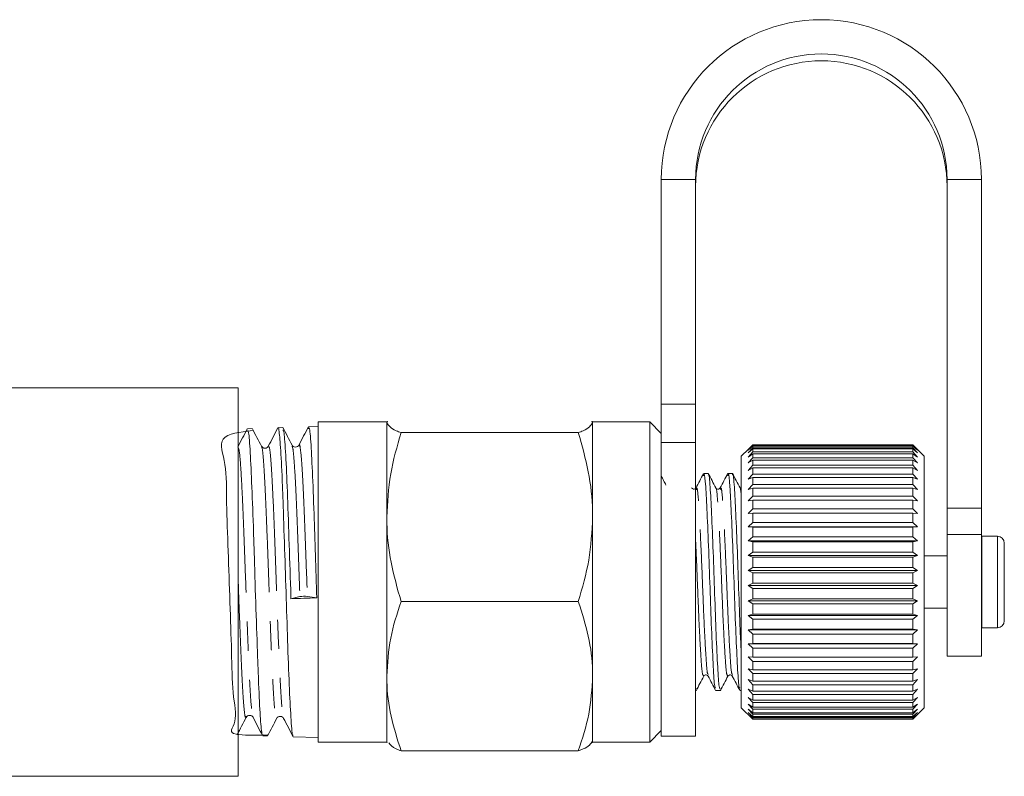
# Model space of a CAD drawing. Units: millimetres. Extents: x -249 to 1196, y -44 to 614.
# Drawn here: x 1110 to 1196, y 305 to 371 of the extents above; entities that cross this region are included whole.
import ezdxf

# ---------------------------------------------------------------- set-up
doc = ezdxf.new("R2010")
doc.units = ezdxf.units.MM
doc.header["$LTSCALE"] = 2
doc.linetypes.add('PHANTOM', pattern=[12.7, 6.35, -1.27, 1.27, -1.27, 1.27, -1.27])

msp = doc.modelspace()

# ---------------------------------------------------------------- linework, layer by layer
at = {"color": 7, "linetype": 'Continuous', "lineweight": 15}
for p, q in [((1166.034, 357.302), (1166.034, 337.643)), ((1169.034, 357.302), (1169.034, 337.643)), ((1191.034, 328.531), (1191.034, 357.302)), ((1194.034, 328.531), (1194.034, 357.302)), ((1129.034, 339.079), (1108.034, 339.079)), ((1129.034, 339.079), (1129.034, 305.079)), ((1166.034, 334.293), (1166.034, 337.643)), ((1169.034, 337.643), (1169.034, 334.293)), ((1142.034, 336.079), (1136.034, 336.079)), ((1136.034, 336.079), (1136.034, 308.079)), ((1142.089, 336.157), (1142.034, 336.001)), ((1142.034, 327.762), (1142.034, 336.001)), ((1160.034, 336.001), (1159.979, 336.156)), ((1160.034, 336.079), (1159.988, 336.157)), ((1165.034, 336.079), (1160.034, 336.079)), ((1160.034, 336.001), (1160.034, 336.079)), ((1160.034, 327.762), (1160.034, 336.001)), ((1166.034, 335.079), (1165.034, 336.079)), ((1165.034, 336.079), (1165.034, 308.079)), ((1130.255, 335.498), (1129.845, 335.485)), ((1132.935, 335.584), (1132.529, 335.571)), ((1136.034, 335.683), (1135.193, 335.656)), ((1143.284, 335.149), (1158.783, 335.149)), ((1166.034, 334.293), (1166.034, 308.579)), ((1169.034, 334.293), (1169.034, 308.579)), ((1174.034, 334.077), (1173.66, 333.705)), ((1174.034, 334.026), (1174.034, 334.077)), ((1188.034, 334.077), (1174.034, 334.077)), ((1188.034, 334.026), (1188.034, 334.077)), ((1188.407, 333.705), (1188.034, 334.077)), ((1173.66, 333.705), (1173.034, 333.079)), ((1173.634, 333.605), (1174.034, 334.026)), ((1174.034, 333.974), (1173.634, 333.605)), ((1173.634, 333.381), (1174.034, 333.82)), ((1174.034, 333.717), (1173.634, 333.381)), ((1173.634, 333.009), (1174.034, 333.461)), ((1174.034, 333.307), (1173.634, 333.009)), ((1174.034, 334.026), (1188.034, 334.026)), ((1174.034, 333.82), (1174.034, 333.974)), ((1188.034, 333.974), (1174.034, 333.974)), ((1174.034, 333.82), (1188.034, 333.82)), ((1174.034, 333.461), (1174.034, 333.717)), ((1188.034, 333.717), (1174.034, 333.717)), ((1174.034, 333.461), (1188.034, 333.461)), ((1174.034, 332.954), (1174.034, 333.307)), ((1188.034, 333.307), (1174.034, 333.307)), ((1188.034, 334.026), (1188.434, 333.605)), ((1188.034, 333.82), (1188.034, 333.974)), ((1188.434, 333.605), (1188.034, 333.974)), ((1188.034, 333.82), (1188.434, 333.381)), ((1188.034, 333.461), (1188.034, 333.717)), ((1188.434, 333.381), (1188.034, 333.717)), ((1188.034, 333.461), (1188.434, 333.009)), ((1188.034, 332.954), (1188.034, 333.307)), ((1188.434, 333.009), (1188.034, 333.307)), ((1189.034, 333.079), (1188.408, 333.705)), ((1173.034, 311.079), (1173.034, 333.079)), ((1173.634, 332.495), (1174.034, 332.954)), ((1174.034, 332.752), (1173.634, 332.495)), ((1174.034, 332.954), (1188.034, 332.954)), ((1174.034, 332.304), (1174.034, 332.752)), ((1188.034, 332.752), (1174.034, 332.752)), ((1188.034, 332.954), (1188.434, 332.495)), ((1188.034, 332.304), (1188.034, 332.752)), ((1188.434, 332.495), (1188.034, 332.752)), ((1189.034, 311.079), (1189.034, 333.079)), ((1170.137, 331.579), (1169.75, 331.579)), ((1172.254, 331.579), (1171.867, 331.579)), ((1173.634, 331.846), (1174.034, 332.304)), ((1174.034, 332.057), (1173.634, 331.846)), ((1173.634, 331.069), (1174.034, 331.522)), ((1174.034, 332.304), (1188.034, 332.304)), ((1174.034, 331.522), (1174.034, 332.057)), ((1188.034, 332.057), (1174.034, 332.057)), ((1174.034, 331.522), (1188.034, 331.522)), ((1188.034, 332.304), (1188.434, 331.846)), ((1188.034, 331.522), (1188.034, 332.057)), ((1188.434, 331.846), (1188.034, 332.057)), ((1188.034, 331.522), (1188.434, 331.069)), ((1174.034, 331.232), (1173.634, 331.069)), ((1174.034, 330.616), (1174.034, 331.232)), ((1188.034, 331.232), (1174.034, 331.232)), ((1188.034, 330.616), (1188.034, 331.232)), ((1188.434, 331.069), (1188.034, 331.232)), ((1169.09, 330.181), (1169.077, 330.151)), ((1173.634, 330.174), (1174.034, 330.616)), ((1174.034, 330.287), (1173.634, 330.174)), ((1174.034, 330.616), (1188.034, 330.616)), ((1174.034, 329.599), (1174.034, 330.287)), ((1188.034, 330.287), (1174.034, 330.287)), ((1188.034, 330.616), (1188.434, 330.174)), ((1188.034, 329.599), (1188.034, 330.287)), ((1188.434, 330.174), (1188.034, 330.287)), ((1173.634, 329.174), (1174.034, 329.599)), ((1174.034, 329.236), (1173.634, 329.174)), ((1174.034, 329.599), (1188.034, 329.599)), ((1174.034, 328.484), (1174.034, 329.236)), ((1188.034, 329.236), (1174.034, 329.236)), ((1188.034, 329.599), (1188.434, 329.174)), ((1188.034, 328.484), (1188.034, 329.236)), ((1188.434, 329.174), (1188.034, 329.236)), ((1173.634, 328.082), (1174.034, 328.484)), ((1174.034, 328.091), (1173.634, 328.082)), ((1174.034, 328.484), (1188.034, 328.484)), ((1174.034, 327.286), (1174.034, 328.091)), ((1188.034, 328.091), (1174.034, 328.091)), ((1188.034, 328.484), (1188.434, 328.082)), ((1188.034, 327.286), (1188.034, 328.091)), ((1188.434, 328.082), (1188.034, 328.091)), ((1191.034, 326.239), (1191.034, 328.531)), ((1194.034, 328.531), (1194.034, 326.239)), ((1142.034, 313.84), (1142.034, 327.762)), ((1160.034, 313.84), (1160.034, 327.762)), ((1173.634, 326.911), (1174.034, 327.286)), ((1174.034, 327.286), (1188.034, 327.286)), ((1188.034, 327.286), (1188.434, 326.911)), ((1174.034, 326.868), (1173.634, 326.911)), ((1173.634, 326.911), (1188.434, 326.911)), ((1174.034, 326.02), (1174.034, 326.868)), ((1188.034, 326.868), (1174.034, 326.868)), ((1188.434, 326.911), (1188.034, 326.868)), ((1188.034, 326.02), (1188.034, 326.868)), ((1173.634, 325.678), (1174.034, 326.02)), ((1174.034, 325.583), (1173.634, 325.678)), ((1173.634, 325.678), (1188.434, 325.678)), ((1174.034, 326.02), (1188.034, 326.02)), ((1174.034, 324.702), (1174.034, 325.583)), ((1188.034, 325.583), (1174.034, 325.583)), ((1188.034, 326.02), (1188.434, 325.678)), ((1188.434, 325.678), (1188.034, 325.583)), ((1188.034, 324.702), (1188.034, 325.583)), ((1191.034, 315.579), (1191.034, 326.239)), ((1194.034, 315.579), (1194.034, 326.239)), ((1194.072, 326.079), (1194.034, 326.078)), ((1195.434, 326.079), (1194.072, 326.079)), ((1196.034, 325.479), (1196.034, 318.679)), ((1173.634, 324.397), (1174.034, 324.702)), ((1174.034, 324.702), (1188.034, 324.702)), ((1188.034, 324.702), (1188.434, 324.397)), ((1174.034, 324.252), (1173.634, 324.397)), ((1173.634, 324.397), (1188.434, 324.397)), ((1174.034, 323.35), (1174.034, 324.252)), ((1188.034, 324.252), (1174.034, 324.252)), ((1188.434, 324.397), (1188.034, 324.252)), ((1188.034, 323.35), (1188.034, 324.252)), ((1191.034, 324.379), (1189.034, 324.379)), ((1173.634, 323.087), (1174.034, 323.35)), ((1174.034, 322.892), (1173.634, 323.087)), ((1173.634, 323.087), (1188.434, 323.087)), ((1174.034, 323.35), (1188.034, 323.35)), ((1174.034, 321.981), (1174.034, 322.892)), ((1188.034, 322.892), (1174.034, 322.892)), ((1188.034, 323.35), (1188.434, 323.087)), ((1188.434, 323.087), (1188.034, 322.892)), ((1188.034, 321.981), (1188.034, 322.892)), ((1173.634, 321.763), (1174.034, 321.981)), ((1174.034, 321.522), (1173.634, 321.763)), ((1173.634, 321.763), (1188.434, 321.763)), ((1174.034, 321.981), (1188.034, 321.981)), ((1174.034, 320.614), (1174.034, 321.522)), ((1188.034, 321.522), (1174.034, 321.522)), ((1188.034, 321.981), (1188.434, 321.763)), ((1188.434, 321.763), (1188.034, 321.522)), ((1188.034, 320.614), (1188.034, 321.522)), ((1134.437, 320.8), (1133.655, 320.613)), ((1135.907, 320.692), (1135.088, 320.824)), ((1143.284, 320.375), (1158.783, 320.375)), ((1173.634, 320.443), (1174.034, 320.614)), ((1174.034, 320.16), (1173.634, 320.443)), ((1173.634, 320.443), (1188.434, 320.443)), ((1174.034, 320.614), (1188.034, 320.614)), ((1188.034, 320.614), (1188.434, 320.443)), ((1188.434, 320.443), (1188.034, 320.16)), ((1174.034, 319.266), (1174.034, 320.16)), ((1188.034, 320.16), (1174.034, 320.16)), ((1188.034, 319.266), (1188.034, 320.16)), ((1189.034, 319.779), (1191.034, 319.779)), ((1173.634, 319.145), (1174.034, 319.266)), ((1174.034, 318.822), (1173.634, 319.145)), ((1173.634, 319.145), (1188.434, 319.145)), ((1174.034, 319.266), (1188.034, 319.266)), ((1174.034, 317.955), (1174.034, 318.822)), ((1188.034, 318.822), (1174.034, 318.822)), ((1188.034, 319.266), (1188.434, 319.145)), ((1188.434, 319.145), (1188.034, 318.822)), ((1188.034, 317.955), (1188.034, 318.822)), ((1173.634, 317.884), (1174.034, 317.955)), ((1174.034, 317.526), (1173.634, 317.884)), ((1173.634, 317.884), (1188.434, 317.884)), ((1174.034, 317.955), (1188.034, 317.955)), ((1188.034, 317.955), (1188.434, 317.884)), ((1188.434, 317.884), (1188.034, 317.526)), ((1194.034, 318.08), (1194.072, 318.079)), ((1194.072, 318.079), (1195.434, 318.079)), ((1174.034, 316.697), (1174.034, 317.526)), ((1188.034, 317.526), (1174.034, 317.526)), ((1188.034, 316.697), (1188.034, 317.526)), ((1173.634, 316.679), (1174.034, 316.697)), ((1174.034, 316.29), (1173.634, 316.679)), ((1173.634, 316.679), (1188.434, 316.679)), ((1174.034, 316.697), (1188.034, 316.697)), ((1174.034, 315.509), (1174.034, 316.29)), ((1188.034, 316.29), (1174.034, 316.29)), ((1188.034, 316.697), (1188.434, 316.679)), ((1188.434, 316.679), (1188.034, 316.29)), ((1188.034, 315.509), (1188.034, 316.29)), ((1173.634, 315.544), (1174.034, 315.509)), ((1174.034, 315.13), (1173.634, 315.544)), ((1174.034, 315.509), (1188.034, 315.509)), ((1174.034, 314.408), (1174.034, 315.13)), ((1188.034, 315.13), (1174.034, 315.13)), ((1188.434, 315.544), (1188.034, 315.13)), ((1188.034, 315.509), (1188.434, 315.544)), ((1188.034, 314.408), (1188.034, 315.13)), ((1191.034, 315.579), (1194.034, 315.579)), ((1173.634, 314.494), (1174.034, 314.408)), ((1174.034, 314.06), (1173.634, 314.494)), ((1174.034, 314.408), (1188.034, 314.408)), ((1188.434, 314.494), (1188.034, 314.06)), ((1188.034, 314.408), (1188.434, 314.494)), ((1142.034, 308.079), (1142.034, 313.84)), ((1160.034, 308.079), (1160.034, 313.84)), ((1172.265, 313.977), (1172.25, 314.009)), ((1173.634, 313.543), (1174.034, 313.406)), ((1174.034, 313.095), (1173.634, 313.543)), ((1174.034, 313.406), (1174.034, 314.06)), ((1188.034, 314.06), (1174.034, 314.06)), ((1174.034, 313.406), (1188.034, 313.406)), ((1188.034, 313.406), (1188.034, 314.06)), ((1188.434, 313.543), (1188.034, 313.095)), ((1188.034, 313.406), (1188.434, 313.543)), ((1169.079, 312.727), (1169.034, 312.837)), ((1169.034, 312.579), (1169.079, 312.579)), ((1170.808, 312.579), (1171.195, 312.579)), ((1172.925, 312.579), (1173.034, 312.579)), ((1173.634, 312.703), (1174.034, 312.517)), ((1174.034, 312.246), (1173.634, 312.703)), ((1174.034, 312.517), (1174.034, 313.095)), ((1188.034, 313.095), (1174.034, 313.095)), ((1188.034, 312.517), (1188.034, 313.095)), ((1188.434, 312.703), (1188.034, 312.246)), ((1188.034, 312.517), (1188.434, 312.703)), ((1173.634, 311.986), (1174.034, 311.753)), ((1174.034, 311.526), (1173.634, 311.986)), ((1174.034, 312.517), (1188.034, 312.517)), ((1174.034, 311.753), (1174.034, 312.246)), ((1188.034, 312.246), (1174.034, 312.246)), ((1174.034, 311.753), (1188.034, 311.753)), ((1188.034, 311.753), (1188.034, 312.246)), ((1188.434, 311.986), (1188.034, 311.526)), ((1188.034, 311.753), (1188.434, 311.986)), ((1173.034, 311.079), (1174.034, 310.079)), ((1173.634, 311.4), (1174.034, 311.123)), ((1174.034, 310.944), (1173.634, 311.4)), ((1173.634, 310.953), (1174.034, 310.637)), ((1174.034, 310.507), (1173.634, 310.953)), ((1174.034, 311.123), (1174.034, 311.526)), ((1188.034, 311.526), (1174.034, 311.526)), ((1174.034, 311.123), (1188.034, 311.123)), ((1174.034, 310.637), (1174.034, 310.944)), ((1188.034, 310.944), (1174.034, 310.944)), ((1188.034, 311.123), (1188.034, 311.526)), ((1188.434, 311.4), (1188.034, 310.944)), ((1188.034, 311.123), (1188.434, 311.4)), ((1188.034, 310.079), (1189.034, 311.079)), ((1188.434, 310.953), (1188.034, 310.507)), ((1188.034, 310.637), (1188.434, 310.953)), ((1188.034, 310.637), (1188.034, 310.944)), ((1173.634, 310.651), (1174.034, 310.299)), ((1174.034, 310.22), (1173.634, 310.651)), ((1173.634, 310.499), (1174.034, 310.115)), ((1174.034, 310.088), (1173.634, 310.499)), ((1174.034, 310.637), (1188.034, 310.637)), ((1174.034, 310.299), (1174.034, 310.507)), ((1188.034, 310.507), (1174.034, 310.507)), ((1174.034, 310.299), (1188.034, 310.299)), ((1174.034, 310.115), (1174.034, 310.22)), ((1188.034, 310.22), (1174.034, 310.22)), ((1174.034, 310.115), (1188.034, 310.115)), ((1174.034, 310.079), (1174.034, 310.088)), ((1188.034, 310.088), (1174.034, 310.088)), ((1174.034, 310.079), (1188.034, 310.079)), ((1188.434, 310.651), (1188.034, 310.22)), ((1188.034, 310.299), (1188.434, 310.651)), ((1188.034, 310.299), (1188.034, 310.507)), ((1188.434, 310.499), (1188.034, 310.088)), ((1188.034, 310.115), (1188.434, 310.499)), ((1188.034, 310.115), (1188.034, 310.22)), ((1188.034, 310.079), (1188.034, 310.088)), ((1131.187, 308.63), (1131.596, 308.617)), ((1133.856, 308.545), (1136.034, 308.475)), ((1165.034, 308.079), (1166.034, 309.079)), ((1166.034, 308.579), (1169.034, 308.579)), ((1136.034, 308.079), (1142.034, 308.079)), ((1142.034, 308.079), (1142.079, 308.001)), ((1159.988, 308.001), (1160.034, 308.079)), ((1160.034, 308.079), (1165.034, 308.079)), ((1143.284, 307.305), (1158.783, 307.305)), ((1108.034, 305.079), (1129.034, 305.079))]:
    msp.add_line(p, q, dxfattribs=at)
at = {"color": 8, "linetype": 'PHANTOM', "lineweight": 0}
for p, q in [((1169.034, 357.302), (1166.034, 357.302)), ((1191.034, 357.302), (1194.034, 357.302)), ((1166.034, 337.643), (1169.034, 337.643)), ((1169.034, 334.293), (1166.034, 334.293)), ((1191.034, 328.531), (1194.034, 328.531)), ((1194.034, 326.239), (1191.034, 326.239)), ((1194.072, 326.079), (1194.072, 318.079)), ((1195.434, 326.079), (1195.434, 318.079))]:
    msp.add_line(p, q, dxfattribs=at)
at = {"color": 7, "linetype": 'Continuous', "lineweight": 15}
for centre, radius, start, end in [((1180.034, 357.277), 14, 0.10383, 179.89617), ((1180.034, 357.283), 11, 0.09665, 179.90335), ((1180.034, 356.68), 11, 0.09665, 179.90335), ((1195.434, 325.479), 0.6, 0, 90), ((1134.854, 318.415), 2.42, 84.45215, 99.9148), ((1195.434, 318.679), 0.6, 270, 360)]:
    msp.add_arc(centre, radius, start, end, dxfattribs=at)
msp.add_ellipse((2110.656, 359.277), major_axis=(1168.491, 44.557), ratio=0.002195, start_param=3.72213, end_param=3.725633, dxfattribs=at)
for points, knots in [([(1142.034, 336.001), (1142.196, 335.77), (1142.399, 335.481), (1143.138, 335.204), (1143.284, 335.149)], [0, 0, 0, 0, 0.802426, 1, 1, 1, 1]), ([(1158.783, 335.149), (1158.929, 335.204), (1159.668, 335.481), (1159.871, 335.77), (1160.034, 336.001)], [0, 0, 0, 0, 0.197574, 1, 1, 1, 1]), ([(1130.287, 335.333), (1129.192, 335.201), (1127.038, 334.943), (1128.066, 332.523), (1127.982, 329.093), (1128.175, 324.83), (1128.314, 320.265), (1128.476, 315.898), (1128.509, 312.227), (1129.097, 309.661), (1127.752, 308.64), (1130.505, 308.68), (1131.599, 308.696)], [0, 0, 0, 0, 0.106533, 0.209553, 0.312686, 0.415766, 0.518951, 0.622162, 0.725365, 0.828677, 0.931931, 1, 1, 1, 1]), ([(1129.835, 335.483), (1129.696, 335.215), (1129.416, 334.68), (1129.137, 334.144), (1128.997, 333.877)], [0, 0, 0, 0, 0.500091, 1, 1, 1, 1]), ([(1131.19, 308.725), (1131.184, 308.693), (1131.155, 308.553), (1131.079, 309.068), (1130.943, 310.395), (1130.837, 312.968), (1130.72, 316.081), (1130.584, 319.687), (1130.479, 323.517), (1130.362, 327.165), (1130.226, 330.539), (1130.102, 333.573), (1129.963, 335.314), (1129.883, 335.318), (1129.851, 335.32)], [0, 0, 0, 0, 0.015731, 0.06894, 0.17643, 0.283947, 0.337111, 0.444512, 0.55194, 0.605058, 0.71237, 0.819709, 0.927009, 1, 1, 1, 1]), ([(1131.079, 333.952), (1130.946, 334.208), (1130.678, 334.72), (1130.411, 335.231), (1130.277, 335.487)], [0, 0, 0, 0, 0.499915, 1, 1, 1, 1]), ([(1132.509, 335.557), (1132.37, 335.289), (1132.091, 334.755), (1131.811, 334.22), (1131.672, 333.953)], [0, 0, 0, 0, 0.50008, 1, 1, 1, 1]), ([(1133.836, 308.696), (1133.825, 308.675), (1133.763, 308.556), (1133.67, 309.847), (1133.522, 312.495), (1133.372, 316.298), (1133.25, 320.621), (1133.091, 325.1), (1132.983, 328.61), (1132.87, 331.642), (1132.735, 334.11), (1132.625, 335.248), (1132.558, 335.69), (1132.531, 335.559), (1132.53, 335.553)], [0, 0, 0, 0, 0.023085, 0.132664, 0.242238, 0.351696, 0.456425, 0.561155, 0.67055, 0.724656, 0.833933, 0.943236, 0.997295, 1, 1, 1, 1]), ([(1133.752, 334.055), (1133.618, 334.311), (1133.351, 334.823), (1133.084, 335.335), (1132.95, 335.591)], [0, 0, 0, 0, 0.499924, 1, 1, 1, 1]), ([(1132.963, 335.382), (1132.992, 335.337), (1133.067, 335.22), (1133.193, 333.33), (1133.347, 330.135), (1133.474, 325.97), (1133.591, 322.637), (1133.647, 320.871), (1133.655, 320.613)], [0, 0, 0, 0, 0.130864, 0.339044, 0.547467, 0.755808, 0.96432, 1, 1, 1, 1]), ([(1135.184, 335.657), (1135.044, 335.389), (1134.765, 334.854), (1134.486, 334.318), (1134.346, 334.051)], [0, 0, 0, 0, 0.500087, 1, 1, 1, 1]), ([(1135.907, 320.692), (1135.87, 321.952), (1135.796, 324.473), (1135.671, 328.35), (1135.522, 331.932), (1135.4, 334.515), (1135.273, 335.736), (1135.213, 335.538), (1135.198, 335.491)], [0, 0, 0, 0, 0.165955, 0.331914, 0.533586, 0.73535, 0.936951, 1, 1, 1, 1]), ([(1143.284, 335.149), (1142.935, 333.95), (1142.229, 331.528), (1142.099, 329.025), (1142.034, 327.762)], [0, 0, 0, 0, 0.495458, 1, 1, 1, 1]), ([(1160.034, 327.762), (1160.032, 327.937), (1160.021, 329.263), (1159.748, 331.763), (1159.107, 334.014), (1158.783, 335.149)], [0, 0, 0, 0, 0.07008, 0.53078, 1, 1, 1, 1]), ([(1131.672, 333.953), (1131.642, 333.912), (1131.583, 333.828), (1131.375, 333.761), (1131.168, 333.828), (1131.109, 333.911), (1131.079, 333.952)], [0, 0, 0, 0, 0.24711, 0.500057, 0.752973, 1, 1, 1, 1]), ([(1134.346, 334.051), (1134.317, 334.01), (1134.257, 333.927), (1134.05, 333.862), (1133.842, 333.928), (1133.783, 334.011), (1133.753, 334.051)], [0, 0, 0, 0, 0.246886, 0.499931, 0.753043, 1, 1, 1, 1]), ([(1169.723, 331.552), (1169.615, 331.345), (1169.399, 330.932), (1169.183, 330.518), (1169.075, 330.312)], [0, 0, 0, 0, 0.500138, 1, 1, 1, 1]), ([(1169.723, 331.367), (1169.744, 331.452), (1169.81, 331.724), (1169.923, 330.605), (1170.042, 328.245), (1170.186, 324.875), (1170.314, 321.093), (1170.442, 317.437), (1170.586, 314.568), (1170.688, 312.871), (1170.759, 312.805), (1170.786, 312.78)], [0, 0, 0, 0, 0.056861, 0.182609, 0.30445, 0.431294, 0.554903, 0.678511, 0.805356, 0.927197, 1, 1, 1, 1]), ([(1171.195, 312.727), (1171.162, 312.744), (1171.083, 312.782), (1170.976, 314.512), (1170.831, 317.375), (1170.704, 321.019), (1170.576, 324.803), (1170.432, 328.193), (1170.313, 330.552), (1170.207, 331.676), (1170.15, 331.474), (1170.137, 331.431)], [0, 0, 0, 0, 0.091586, 0.213906, 0.34125, 0.465344, 0.589439, 0.716782, 0.839102, 0.965345, 1, 1, 1, 1]), ([(1170.806, 330.32), (1170.696, 330.531), (1170.474, 330.955), (1170.253, 331.378), (1170.143, 331.59)], [0, 0, 0, 0, 0.499856, 1, 1, 1, 1]), ([(1171.842, 331.558), (1171.735, 331.352), (1171.519, 330.939), (1171.303, 330.526), (1171.196, 330.32)], [0, 0, 0, 0, 0.500097, 1, 1, 1, 1]), ([(1171.843, 331.375), (1171.863, 331.455), (1171.927, 331.719), (1172.04, 330.603), (1172.159, 328.246), (1172.303, 324.874), (1172.431, 321.093), (1172.558, 317.436), (1172.703, 314.571), (1172.802, 312.889), (1172.872, 312.82), (1172.897, 312.795)], [0, 0, 0, 0, 0.05429, 0.181076, 0.303923, 0.431815, 0.556444, 0.681073, 0.808964, 0.931812, 1, 1, 1, 1]), ([(1173.034, 315.797), (1173.005, 316.348), (1172.931, 317.793), (1172.82, 321.043), (1172.693, 324.796), (1172.548, 328.195), (1172.43, 330.552), (1172.324, 331.676), (1172.266, 331.474), (1172.254, 331.431)], [0, 0, 0, 0, 0.103969, 0.272763, 0.441556, 0.614768, 0.781147, 0.952862, 1, 1, 1, 1]), ([(1172.926, 330.313), (1172.816, 330.525), (1172.594, 330.948), (1172.373, 331.372), (1172.263, 331.583)], [0, 0, 0, 0, 0.499857, 1, 1, 1, 1]), ([(1166.45, 330.555), (1166.381, 330.688), (1166.242, 330.953), (1166.103, 331.219), (1166.034, 331.352)], [0, 0, 0, 0, 0.498744, 1, 1, 1, 1]), ([(1169.077, 330.316), (1169.053, 330.284), (1169.007, 330.222), (1168.797, 330.194), (1168.732, 330.268), (1168.692, 330.316)], [0, 0, 0, 0, 0.279238, 0.542637, 1, 1, 1, 1]), ([(1171.194, 330.316), (1171.153, 330.269), (1171.087, 330.193), (1170.878, 330.222), (1170.832, 330.284), (1170.809, 330.316)], [0, 0, 0, 0, 0.453425, 0.717689, 1, 1, 1, 1]), ([(1142.034, 327.762), (1142.035, 327.587), (1142.046, 326.261), (1142.319, 323.761), (1142.961, 321.511), (1143.284, 320.375)], [0, 0, 0, 0, 0.070081, 0.530779, 1, 1, 1, 1]), ([(1158.783, 320.375), (1159.133, 321.575), (1159.838, 323.996), (1159.968, 326.499), (1160.034, 327.762)], [0, 0, 0, 0, 0.495458, 1, 1, 1, 1]), ([(1143.284, 320.375), (1142.935, 319.314), (1142.229, 317.172), (1142.099, 314.957), (1142.034, 313.84)], [0, 0, 0, 0, 0.495459, 1, 1, 1, 1]), ([(1160.034, 313.84), (1160.032, 313.995), (1160.021, 315.168), (1159.748, 317.38), (1159.107, 319.371), (1158.783, 320.375)], [0, 0, 0, 0, 0.07008, 0.53078, 1, 1, 1, 1]), ([(1142.034, 313.84), (1142.035, 313.685), (1142.046, 312.512), (1142.319, 310.301), (1142.961, 308.31), (1143.284, 307.305)], [0, 0, 0, 0, 0.07008, 0.530779, 1, 1, 1, 1]), ([(1158.783, 307.305), (1159.133, 308.366), (1159.838, 310.509), (1159.968, 312.723), (1160.034, 313.84)], [0, 0, 0, 0, 0.495458, 1, 1, 1, 1]), ([(1169.083, 312.566), (1169.194, 312.778), (1169.415, 313.201), (1169.636, 313.624), (1169.746, 313.836)], [0, 0, 0, 0, 0.500132, 1, 1, 1, 1]), ([(1169.75, 313.843), (1169.773, 313.874), (1169.818, 313.934), (1170.026, 313.966), (1170.093, 313.89), (1170.136, 313.842)], [0, 0, 0, 0, 0.279156, 0.542329, 1, 1, 1, 1]), ([(1170.138, 313.838), (1170.246, 313.631), (1170.462, 313.218), (1170.677, 312.805), (1170.785, 312.598)], [0, 0, 0, 0, 0.499873, 1, 1, 1, 1]), ([(1171.203, 312.571), (1171.313, 312.783), (1171.535, 313.207), (1171.756, 313.63), (1171.867, 313.842)], [0, 0, 0, 0, 0.5001473, 1, 1, 1, 1]), ([(1171.867, 313.842), (1171.907, 313.89), (1171.971, 313.965), (1172.182, 313.936), (1172.228, 313.874), (1172.252, 313.842)], [0, 0, 0, 0, 0.457568, 0.720914, 1, 1, 1, 1]), ([(1172.249, 313.848), (1172.357, 313.642), (1172.573, 313.229), (1172.788, 312.816), (1172.896, 312.609)], [0, 0, 0, 0, 0.499883, 1, 1, 1, 1]), ([(1128.942, 308.708), (1129.076, 308.964), (1129.343, 309.476), (1129.61, 309.987), (1129.744, 310.243)], [0, 0, 0, 0, 0.5000718, 1, 1, 1, 1]), ([(1129.742, 310.239), (1129.771, 310.282), (1129.831, 310.367), (1130.039, 310.435), (1130.247, 310.37), (1130.307, 310.286), (1130.336, 310.245)], [0, 0, 0, 0, 0.247018, 0.500357, 0.753451, 1, 1, 1, 1]), ([(1130.336, 310.245), (1130.476, 309.977), (1130.755, 309.442), (1131.034, 308.908), (1131.174, 308.64)], [0, 0, 0, 0, 0.499908, 1, 1, 1, 1]), ([(1131.612, 308.619), (1131.746, 308.875), (1132.013, 309.387), (1132.281, 309.899), (1132.414, 310.155)], [0, 0, 0, 0, 0.50009, 1, 1, 1, 1]), ([(1132.415, 310.157), (1132.445, 310.198), (1132.505, 310.282), (1132.713, 310.347), (1132.921, 310.278), (1132.981, 310.192), (1133.01, 310.15)], [0, 0, 0, 0, 0.246455, 0.499604, 0.753006, 1, 1, 1, 1]), ([(1133.01, 310.15), (1133.15, 309.882), (1133.429, 309.347), (1133.708, 308.813), (1133.848, 308.545)], [0, 0, 0, 0, 0.499927, 1, 1, 1, 1]), ([(1143.284, 307.305), (1143.137, 307.36), (1142.523, 307.588), (1142.35, 307.824), (1142.219, 308.004)], [0, 0, 0, 0, 0.240557, 1, 1, 1, 1]), ([(1160.034, 308.157), (1159.871, 307.926), (1159.668, 307.637), (1158.929, 307.36), (1158.783, 307.305)], [0, 0, 0, 0, 0.802427, 1, 1, 1, 1])]:
    msp.add_open_spline(points, degree=3, knots=knots, dxfattribs=at)
at = {"color": 8, "linetype": 'PHANTOM', "lineweight": 0}
for points, knots in [([(1134.346, 333.961), (1134.357, 334.009), (1134.407, 334.238), (1134.496, 333.691), (1134.614, 332.369), (1134.733, 330.196), (1134.851, 327.391), (1134.969, 324.179), (1135.048, 321.943), (1135.088, 320.824)], [0, 0, 0, 0, 0.042223, 0.201686, 0.361306, 0.520866, 0.680382, 0.840036, 1, 1, 1, 1]), ([(1129.034, 333.811), (1129.069, 333.763), (1129.149, 333.654), (1129.273, 332.126), (1129.401, 329.759), (1129.524, 326.774), (1129.642, 323.57), (1129.761, 320.24), (1129.879, 317.059), (1129.998, 314.254), (1130.116, 312.051), (1130.229, 310.635), (1130.303, 310.403), (1130.337, 310.295)], [0, 0, 0, 0, 0.080939, 0.182986, 0.285007, 0.375799, 0.46668, 0.557528, 0.648407, 0.739375, 0.83031, 0.921276, 1, 1, 1, 1]), ([(1131.079, 333.849), (1131.094, 333.849), (1131.148, 333.849), (1131.241, 332.923), (1131.359, 331.092), (1131.478, 328.532), (1131.596, 325.493), (1131.715, 322.173), (1131.833, 318.854), (1131.951, 315.768), (1132.07, 313.182), (1132.188, 311.29), (1132.303, 310.157), (1132.378, 310.181), (1132.414, 310.192)], [0, 0, 0, 0, 0.032407, 0.120924, 0.209471, 0.298104, 0.386705, 0.475336, 0.564053, 0.652739, 0.741454, 0.830256, 0.919025, 1, 1, 1, 1]), ([(1131.671, 333.899), (1131.705, 333.921), (1131.779, 333.97), (1131.892, 332.956), (1132.01, 331.103), (1132.128, 328.555), (1132.247, 325.517), (1132.365, 322.199), (1132.484, 318.878), (1132.602, 315.791), (1132.72, 313.194), (1132.839, 311.321), (1132.935, 310.286), (1132.993, 310.27), (1133.01, 310.265)], [0, 0, 0, 0, 0.076026, 0.164298, 0.252599, 0.340988, 0.429343, 0.517729, 0.606201, 0.694641, 0.783111, 0.871667, 0.960191, 1, 1, 1, 1]), ([(1133.751, 333.979), (1133.783, 333.892), (1133.853, 333.696), (1133.964, 332.325), (1134.082, 330.185), (1134.2, 327.366), (1134.319, 324.155), (1134.398, 321.919), (1134.437, 320.8)], [0, 0, 0, 0, 0.137081, 0.309618, 0.482091, 0.654516, 0.82709, 1, 1, 1, 1]), ([(1170.139, 313.997), (1170.114, 314.017), (1170.044, 314.072), (1169.943, 315.532), (1169.799, 318.02), (1169.671, 321.199), (1169.544, 324.489), (1169.399, 327.427), (1169.281, 329.48), (1169.17, 330.453), (1169.107, 330.24), (1169.09, 330.181)], [0, 0, 0, 0, 0.070198, 0.193549, 0.32197, 0.447111, 0.572253, 0.700673, 0.824023, 0.951332, 1, 1, 1, 1]), ([(1171.867, 313.881), (1171.824, 313.892), (1171.735, 313.915), (1171.618, 315.5), (1171.474, 318.009), (1171.347, 321.179), (1171.219, 324.469), (1171.075, 327.422), (1170.956, 329.436), (1170.859, 330.404), (1170.81, 330.282), (1170.807, 330.273)], [0, 0, 0, 0, 0.118101, 0.240212, 0.367342, 0.491226, 0.61511, 0.74224, 0.864351, 0.990381, 1, 1, 1, 1]), ([(1172.25, 314.009), (1172.227, 314.029), (1172.158, 314.088), (1172.06, 315.535), (1171.915, 318.019), (1171.788, 321.199), (1171.66, 324.489), (1171.516, 327.425), (1171.397, 329.485), (1171.283, 330.465), (1171.218, 330.233), (1171.197, 330.16)], [0, 0, 0, 0, 0.064782, 0.187675, 0.315619, 0.440296, 0.564972, 0.692916, 0.815809, 0.942645, 1, 1, 1, 1]), ([(1173.034, 329.581), (1173, 329.965), (1172.965, 330.375), (1172.929, 330.287), (1172.927, 330.281)], [0, 0, 0, 0, 0.93412, 1, 1, 1, 1]), ([(1169.747, 313.888), (1169.705, 313.9), (1169.617, 313.926), (1169.502, 315.5), (1169.358, 318.014), (1169.23, 321.158), (1169.124, 323.95), (1169.056, 325.327), (1169.034, 325.78)], [0, 0, 0, 0, 0.170915, 0.352394, 0.541332, 0.725446, 0.909559, 1, 1, 1, 1]), ([(1129.034, 322.363), (1129.059, 321.652), (1129.124, 319.841), (1129.229, 317.034), (1129.347, 314.242), (1129.465, 312.012), (1129.584, 310.654), (1129.676, 310.084), (1129.73, 310.293), (1129.743, 310.347)], [0, 0, 0, 0, 0.107686, 0.274349, 0.441176, 0.607941, 0.774764, 0.94175, 1, 1, 1, 1])]:
    msp.add_open_spline(points, degree=3, knots=knots, dxfattribs=at)

doc.saveas('drawing.dxf')
